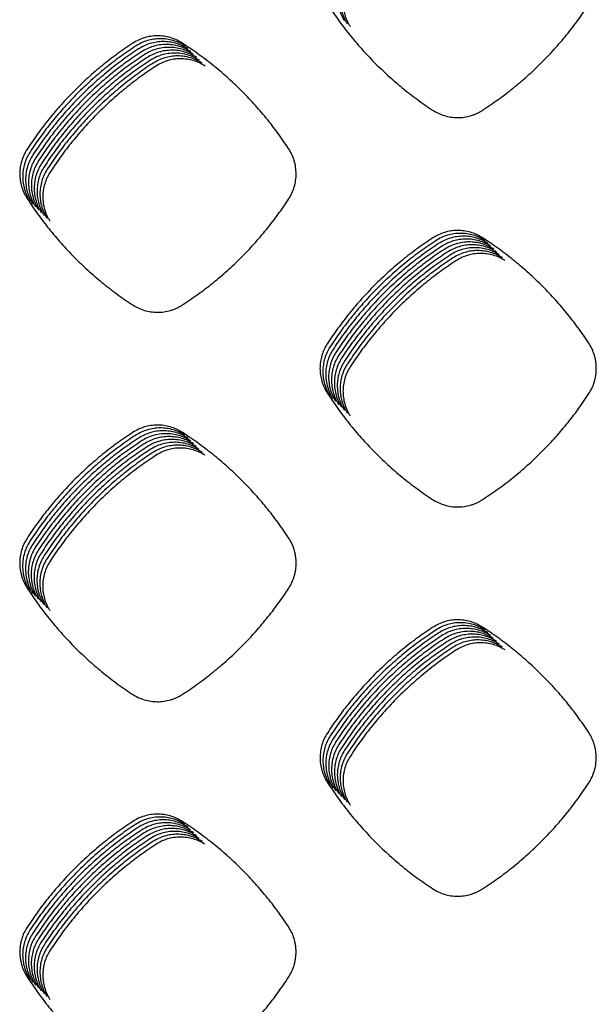
# Model space of a CAD drawing. Units: millimetres. Extents: x 14825 to 21551, y -16892 to -12508.
# Drawn here: x 15985 to 16022, y -15484 to -15420 of the extents above; entities that cross this region are included whole.
import ezdxf

# ---------------------------------------------------------------- set-up
doc = ezdxf.new("R2010")
doc.units = ezdxf.units.MM

msp = doc.modelspace()

# ---------------------------------------------------------------- linework, layer by layer
at = {"color": 6, "linetype": 'Continuous'}
for points in [[(16005.776, -15417.067), (16005.572, -15417.437), (16005.423, -15417.833), (16005.332, -15418.246), (16005.301, -15418.667), (16005.33, -15419.088), (16005.419, -15419.5), (16005.486, -15419.701), (16005.567, -15419.898), (16005.662, -15420.087), (16005.77, -15420.27)], [(16005.964, -15417.254), (16005.76, -15417.625), (16005.611, -15418.02), (16005.52, -15418.433), (16005.489, -15418.854), (16005.518, -15419.276), (16005.607, -15419.687), (16005.673, -15419.889), (16005.755, -15420.085), (16005.849, -15420.275), (16005.958, -15420.457)], [(16006.152, -15417.442), (16005.947, -15417.812), (16005.798, -15418.207), (16005.707, -15418.62), (16005.676, -15419.042), (16005.706, -15419.463), (16005.794, -15419.875), (16005.861, -15420.076), (16005.942, -15420.272), (16006.037, -15420.462), (16006.145, -15420.645)], [(16004.645, -15419.146), (16005.337, -15420.162), (16006.08, -15421.14), (16006.875, -15422.079), (16007.717, -15422.975), (16008.606, -15423.827), (16009.537, -15424.631), (16010.509, -15425.385), (16011.519, -15426.088)], [(16014.788, -15426.101), (16015.806, -15425.406), (16016.784, -15424.658), (16017.723, -15423.86), (16018.619, -15423.013), (16019.469, -15422.12), (16020.272, -15421.183), (16021.024, -15420.206), (16021.724, -15419.191)], [(15995.171, -15421.717), (15994.797, -15421.512), (15994.397, -15421.364), (15993.98, -15421.274), (15993.555, -15421.246), (15993.131, -15421.278), (15992.717, -15421.37), (15992.319, -15421.521), (15991.945, -15421.728)], [(15995.359, -15421.904), (15994.984, -15421.7), (15994.585, -15421.551), (15994.168, -15421.462), (15993.743, -15421.433), (15993.319, -15421.465), (15992.905, -15421.557), (15992.506, -15421.708), (15992.132, -15421.916)], [(15991.945, -15421.728), (15990.934, -15422.427), (15989.962, -15423.176), (15989.029, -15423.975), (15988.138, -15424.823), (15987.293, -15425.716), (15986.495, -15426.651), (15985.747, -15427.626), (15985.05, -15428.64)], [(15992.132, -15421.916), (15991.121, -15422.614), (15990.149, -15423.363), (15989.216, -15424.163), (15988.326, -15425.01), (15987.48, -15425.903), (15986.682, -15426.839), (15985.934, -15427.814), (15985.238, -15428.827)], [(15992.32, -15422.103), (15991.309, -15422.802), (15990.337, -15423.551), (15989.404, -15424.35), (15988.513, -15425.198), (15987.668, -15426.09), (15986.87, -15427.026), (15986.122, -15428.001), (15985.426, -15429.014)], [(15995.546, -15422.091), (15995.172, -15421.887), (15994.772, -15421.739), (15994.356, -15421.649), (15993.93, -15421.621), (15993.507, -15421.652), (15993.093, -15421.744), (15992.694, -15421.896), (15992.32, -15422.103)], [(15995.734, -15422.279), (15995.36, -15422.074), (15994.96, -15421.926), (15994.543, -15421.837), (15994.118, -15421.808), (15993.694, -15421.84), (15993.28, -15421.932), (15992.882, -15422.083), (15992.508, -15422.29)], [(15995.921, -15422.466), (15995.547, -15422.262), (15995.148, -15422.114), (15994.731, -15422.024), (15994.306, -15421.995), (15993.882, -15422.027), (15993.468, -15422.119), (15993.069, -15422.27), (15992.695, -15422.478)], [(15996.109, -15422.654), (15995.735, -15422.449), (15995.335, -15422.301), (15994.918, -15422.211), (15994.493, -15422.183), (15994.069, -15422.215), (15993.655, -15422.307), (15993.257, -15422.458), (15992.883, -15422.665)], [(16002.12, -15428.599), (16001.417, -15427.588), (16000.664, -15426.616), (15999.86, -15425.684), (15999.008, -15424.794), (15998.11, -15423.951), (15997.17, -15423.155), (15996.19, -15422.41), (15995.171, -15421.717)], [(15992.508, -15422.29), (15991.496, -15422.989), (15990.525, -15423.738), (15989.592, -15424.538), (15988.701, -15425.385), (15987.855, -15426.278), (15987.057, -15427.213), (15986.31, -15428.189), (15985.613, -15429.202)], [(15992.695, -15422.478), (15991.684, -15423.176), (15990.712, -15423.925), (15989.779, -15424.725), (15988.888, -15425.573), (15988.043, -15426.465), (15987.245, -15427.401), (15986.497, -15428.376), (15985.801, -15429.389)], [(15992.883, -15422.665), (15991.872, -15423.364), (15990.9, -15424.113), (15989.967, -15424.912), (15989.076, -15425.76), (15988.231, -15426.653), (15987.433, -15427.588), (15986.685, -15428.563), (15985.988, -15429.577)], [(15993.07, -15422.853), (15992.059, -15423.551), (15991.087, -15424.3), (15990.154, -15425.1), (15989.264, -15425.947), (15988.418, -15426.84), (15987.62, -15427.776), (15986.872, -15428.751), (15986.176, -15429.764)], [(15996.297, -15422.841), (15995.922, -15422.637), (15995.523, -15422.488), (15995.106, -15422.399), (15994.681, -15422.37), (15994.257, -15422.402), (15993.843, -15422.494), (15993.444, -15422.645), (15993.07, -15422.853)], [(15996.484, -15423.028), (15996.11, -15422.824), (15995.71, -15422.676), (15995.294, -15422.586), (15994.868, -15422.558), (15994.445, -15422.589), (15994.031, -15422.681), (15993.632, -15422.833), (15993.258, -15423.04)], [(15996.672, -15423.216), (15996.298, -15423.011), (15995.898, -15422.863), (15995.481, -15422.774), (15995.056, -15422.745), (15994.632, -15422.777), (15994.218, -15422.869), (15993.82, -15423.02), (15993.446, -15423.227)], [(15993.258, -15423.04), (15992.247, -15423.739), (15991.275, -15424.488), (15990.342, -15425.287), (15989.451, -15426.135), (15988.606, -15427.027), (15987.808, -15427.963), (15987.06, -15428.938), (15986.364, -15429.951)], [(15993.446, -15423.227), (15992.434, -15423.926), (15991.463, -15424.675), (15990.53, -15425.475), (15989.639, -15426.322), (15988.793, -15427.215), (15987.995, -15428.15), (15987.248, -15429.126), (15986.551, -15430.139)], [(16011.519, -15426.088), (16011.896, -15426.299), (16012.3, -15426.453), (16012.721, -15426.547), (16013.152, -15426.58), (16013.582, -15426.551), (16014.002, -15426.461), (16014.208, -15426.392), (16014.408, -15426.309), (16014.602, -15426.212), (16014.788, -15426.101)], [(15985.05, -15428.64), (15984.845, -15429.011), (15984.696, -15429.407), (15984.605, -15429.821), (15984.574, -15430.243), (15984.603, -15430.665), (15984.692, -15431.078), (15984.758, -15431.28), (15984.84, -15431.476), (15984.935, -15431.666), (15985.043, -15431.849)], [(16002.127, -15431.89), (16002.337, -15431.509), (16002.49, -15431.101), (16002.583, -15430.676), (16002.613, -15430.242), (16002.581, -15429.81), (16002.487, -15429.387), (16002.332, -15428.98), (16002.12, -15428.599)], [(15985.238, -15428.827), (15985.033, -15429.198), (15984.884, -15429.594), (15984.792, -15430.008), (15984.761, -15430.43), (15984.79, -15430.853), (15984.879, -15431.265), (15984.946, -15431.467), (15985.027, -15431.664), (15985.122, -15431.854), (15985.231, -15432.037)], [(15985.426, -15429.014), (15985.221, -15429.385), (15985.071, -15429.782), (15984.98, -15430.196), (15984.949, -15430.618), (15984.978, -15431.04), (15985.067, -15431.453), (15985.134, -15431.654), (15985.215, -15431.851), (15985.31, -15432.041), (15985.419, -15432.224)], [(15985.613, -15429.202), (15985.408, -15429.573), (15985.259, -15429.969), (15985.167, -15430.383), (15985.136, -15430.805), (15985.165, -15431.228), (15985.254, -15431.64), (15985.321, -15431.842), (15985.402, -15432.039), (15985.498, -15432.229), (15985.606, -15432.412)], [(15985.801, -15429.389), (15985.596, -15429.76), (15985.446, -15430.156), (15985.355, -15430.57), (15985.324, -15430.993), (15985.353, -15431.415), (15985.442, -15431.827), (15985.509, -15432.029), (15985.59, -15432.226), (15985.685, -15432.416), (15985.794, -15432.599)], [(15985.988, -15429.577), (15985.783, -15429.948), (15985.634, -15430.344), (15985.543, -15430.758), (15985.512, -15431.18), (15985.541, -15431.602), (15985.63, -15432.015), (15985.696, -15432.217), (15985.778, -15432.413), (15985.873, -15432.603), (15985.981, -15432.786)], [(15986.176, -15429.764), (15985.971, -15430.135), (15985.822, -15430.531), (15985.73, -15430.945), (15985.699, -15431.367), (15985.728, -15431.79), (15985.817, -15432.202), (15985.884, -15432.404), (15985.965, -15432.601), (15986.06, -15432.791), (15986.169, -15432.974)], [(15986.364, -15429.951), (15986.159, -15430.322), (15986.009, -15430.719), (15985.918, -15431.133), (15985.887, -15431.555), (15985.916, -15431.977), (15986.005, -15432.39), (15986.072, -15432.591), (15986.153, -15432.788), (15986.248, -15432.978), (15986.357, -15433.161)], [(15986.551, -15430.139), (15986.346, -15430.51), (15986.197, -15430.906), (15986.105, -15431.32), (15986.074, -15431.742), (15986.103, -15432.165), (15986.192, -15432.577), (15986.259, -15432.779), (15986.34, -15432.976), (15986.436, -15433.166), (15986.544, -15433.349)], [(15985.043, -15431.849), (15985.736, -15432.866), (15986.48, -15433.844), (15987.274, -15434.783), (15988.117, -15435.68), (15989.006, -15436.532), (15989.938, -15437.336), (15990.91, -15438.09), (15991.921, -15438.793)], [(15995.195, -15438.805), (15996.212, -15438.108), (15997.19, -15437.361), (15998.128, -15436.561), (15999.024, -15435.714), (15999.874, -15434.82), (16000.676, -15433.883), (16001.427, -15432.906), (16002.127, -15431.89)], [(16014.767, -15434.415), (16014.392, -15434.211), (16013.993, -15434.063), (16013.576, -15433.974), (16013.151, -15433.946), (16012.727, -15433.978), (16012.314, -15434.07), (16011.915, -15434.221), (16011.541, -15434.429)], [(16014.954, -15434.603), (16014.58, -15434.399), (16014.18, -15434.251), (16013.764, -15434.162), (16013.339, -15434.133), (16012.915, -15434.165), (16012.501, -15434.257), (16012.103, -15434.409), (16011.729, -15434.616)], [(16015.142, -15434.79), (16014.768, -15434.586), (16014.368, -15434.438), (16013.951, -15434.349), (16013.526, -15434.321), (16013.103, -15434.352), (16012.689, -15434.445), (16012.29, -15434.596), (16011.917, -15434.803)], [(16021.72, -15441.295), (16021.017, -15440.284), (16020.264, -15439.312), (16019.459, -15438.38), (16018.606, -15437.491), (16017.708, -15436.648), (16016.767, -15435.853), (16015.786, -15435.108), (16014.767, -15434.415)], [(16011.541, -15434.429), (16010.531, -15435.127), (16009.559, -15435.876), (16008.626, -15436.676), (16007.736, -15437.524), (16006.891, -15438.416), (16006.093, -15439.352), (16005.345, -15440.327), (16004.649, -15441.34)], [(16011.729, -15434.616), (16010.718, -15435.315), (16009.747, -15436.064), (16008.814, -15436.864), (16007.923, -15437.711), (16007.078, -15438.604), (16006.28, -15439.539), (16005.533, -15440.514), (16004.836, -15441.528)], [(16011.917, -15434.803), (16010.906, -15435.502), (16009.934, -15436.251), (16009.001, -15437.051), (16008.111, -15437.899), (16007.266, -15438.791), (16006.468, -15439.727), (16005.72, -15440.702), (16005.024, -15441.715)], [(16012.104, -15434.991), (16011.093, -15435.69), (16010.122, -15436.439), (16009.189, -15437.238), (16008.298, -15438.086), (16007.453, -15438.979), (16006.655, -15439.914), (16005.908, -15440.889), (16005.211, -15441.903)], [(16015.329, -15434.978), (16014.955, -15434.774), (16014.556, -15434.626), (16014.139, -15434.536), (16013.714, -15434.508), (16013.29, -15434.54), (16012.876, -15434.632), (16012.478, -15434.783), (16012.104, -15434.991)], [(16015.517, -15435.165), (16015.143, -15434.961), (16014.743, -15434.813), (16014.326, -15434.724), (16013.901, -15434.695), (16013.478, -15434.727), (16013.064, -15434.819), (16012.666, -15434.971), (16012.292, -15435.178)], [(16015.705, -15435.352), (16015.33, -15435.148), (16014.931, -15435), (16014.514, -15434.911), (16014.089, -15434.883), (16013.665, -15434.915), (16013.252, -15435.007), (16012.853, -15435.158), (16012.479, -15435.366)], [(16012.292, -15435.178), (16011.281, -15435.877), (16010.309, -15436.626), (16009.377, -15437.426), (16008.486, -15438.273), (16007.641, -15439.166), (16006.843, -15440.102), (16006.095, -15441.077), (16005.399, -15442.09)], [(16012.479, -15435.366), (16011.469, -15436.064), (16010.497, -15436.813), (16009.564, -15437.613), (16008.674, -15438.461), (16007.828, -15439.353), (16007.031, -15440.289), (16006.283, -15441.264), (16005.587, -15442.277)], [(16012.667, -15435.553), (16011.656, -15436.252), (16010.685, -15437.001), (16009.752, -15437.801), (16008.861, -15438.648), (16008.016, -15439.541), (16007.218, -15440.476), (16006.471, -15441.451), (16005.774, -15442.465)], [(16015.892, -15435.54), (16015.518, -15435.336), (16015.118, -15435.188), (16014.702, -15435.099), (16014.277, -15435.07), (16013.853, -15435.102), (16013.439, -15435.194), (16013.041, -15435.346), (16012.667, -15435.553)], [(16016.08, -15435.727), (16015.706, -15435.523), (16015.306, -15435.375), (16014.889, -15435.286), (16014.464, -15435.258), (16014.041, -15435.289), (16013.627, -15435.382), (16013.228, -15435.533), (16012.855, -15435.74)], [(16016.267, -15435.915), (16015.893, -15435.711), (16015.494, -15435.563), (16015.077, -15435.473), (16014.652, -15435.445), (16014.228, -15435.477), (16013.814, -15435.569), (16013.416, -15435.72), (16013.042, -15435.928)], [(16012.855, -15435.74), (16011.844, -15436.439), (16010.872, -15437.188), (16009.939, -15437.988), (16009.049, -15438.836), (16008.204, -15439.728), (16007.406, -15440.664), (16006.658, -15441.639), (16005.962, -15442.652)], [(16013.042, -15435.928), (16012.031, -15436.627), (16011.06, -15437.376), (16010.127, -15438.175), (16009.236, -15439.023), (16008.391, -15439.916), (16007.593, -15440.851), (16006.846, -15441.826), (16006.149, -15442.84)], [(15991.921, -15438.793), (15992.299, -15439.004), (15992.703, -15439.158), (15993.125, -15439.252), (15993.556, -15439.285), (15993.987, -15439.255), (15994.408, -15439.165), (15994.614, -15439.096), (15994.814, -15439.013), (15995.008, -15438.916), (15995.195, -15438.805)], [(16004.649, -15441.34), (16004.444, -15441.711), (16004.294, -15442.107), (16004.203, -15442.52), (16004.172, -15442.942), (16004.201, -15443.364), (16004.29, -15443.776), (16004.356, -15443.978), (16004.437, -15444.174), (16004.532, -15444.364), (16004.641, -15444.547)], [(16021.728, -15444.593), (16021.939, -15444.211), (16022.092, -15443.805), (16022.146, -15443.593), (16022.185, -15443.378), (16022.208, -15443.162), (16022.215, -15442.945), (16022.207, -15442.727), (16022.183, -15442.509), (16022.144, -15442.295), (16022.089, -15442.085), (16021.934, -15441.678), (16021.72, -15441.295)], [(16004.836, -15441.528), (16004.631, -15441.898), (16004.482, -15442.294), (16004.391, -15442.708), (16004.36, -15443.13), (16004.389, -15443.552), (16004.477, -15443.964), (16004.544, -15444.165), (16004.625, -15444.362), (16004.72, -15444.552), (16004.828, -15444.735)], [(16005.024, -15441.715), (16004.819, -15442.086), (16004.67, -15442.482), (16004.578, -15442.895), (16004.547, -15443.317), (16004.576, -15443.739), (16004.665, -15444.151), (16004.731, -15444.353), (16004.813, -15444.549), (16004.907, -15444.739), (16005.016, -15444.922)], [(16005.211, -15441.903), (16005.007, -15442.273), (16004.857, -15442.669), (16004.766, -15443.082), (16004.735, -15443.504), (16004.764, -15443.926), (16004.852, -15444.338), (16004.919, -15444.54), (16005, -15444.737), (16005.095, -15444.926), (16005.204, -15445.109)], [(16005.399, -15442.09), (16005.194, -15442.461), (16005.045, -15442.856), (16004.953, -15443.27), (16004.922, -15443.692), (16004.951, -15444.114), (16005.04, -15444.526), (16005.107, -15444.727), (16005.188, -15444.924), (16005.283, -15445.114), (16005.391, -15445.297)], [(16005.587, -15442.277), (16005.382, -15442.648), (16005.232, -15443.044), (16005.141, -15443.457), (16005.11, -15443.879), (16005.139, -15444.301), (16005.228, -15444.713), (16005.294, -15444.915), (16005.375, -15445.111), (16005.47, -15445.301), (16005.579, -15445.484)], [(16005.774, -15442.465), (16005.569, -15442.835), (16005.42, -15443.231), (16005.329, -15443.645), (16005.298, -15444.067), (16005.327, -15444.489), (16005.415, -15444.901), (16005.482, -15445.102), (16005.563, -15445.299), (16005.658, -15445.489), (16005.766, -15445.672)], [(16005.962, -15442.652), (16005.757, -15443.023), (16005.608, -15443.419), (16005.516, -15443.832), (16005.485, -15444.254), (16005.514, -15444.676), (16005.603, -15445.088), (16005.669, -15445.29), (16005.751, -15445.486), (16005.845, -15445.676), (16005.954, -15445.859)], [(16006.149, -15442.84), (16005.945, -15443.21), (16005.795, -15443.606), (16005.704, -15444.019), (16005.673, -15444.441), (16005.702, -15444.863), (16005.79, -15445.275), (16005.857, -15445.477), (16005.938, -15445.674), (16006.033, -15445.863), (16006.142, -15446.046)], [(16004.641, -15444.547), (16005.333, -15445.565), (16006.076, -15446.543), (16006.87, -15447.482), (16007.713, -15448.38), (16008.601, -15449.232), (16009.532, -15450.037), (16010.504, -15450.792), (16011.514, -15451.495)], [(16014.793, -15451.509), (16015.811, -15450.812), (16016.789, -15450.064), (16017.728, -15449.265), (16018.624, -15448.418), (16019.475, -15447.524), (16020.277, -15446.587), (16021.029, -15445.609), (16021.728, -15444.593)], [(15991.94, -15447.128), (15990.928, -15447.827), (15989.956, -15448.575), (15989.023, -15449.375), (15988.131, -15450.222), (15987.286, -15451.115), (15986.487, -15452.05), (15985.739, -15453.025), (15985.042, -15454.038)], [(15995.167, -15447.117), (15994.792, -15446.912), (15994.392, -15446.764), (15993.976, -15446.675), (15993.55, -15446.646), (15993.126, -15446.678), (15992.712, -15446.77), (15992.314, -15446.921), (15991.94, -15447.128)], [(15995.354, -15447.304), (15994.98, -15447.1), (15994.58, -15446.952), (15994.163, -15446.862), (15993.738, -15446.833), (15993.314, -15446.865), (15992.9, -15446.957), (15992.501, -15447.108), (15992.127, -15447.316)], [(15995.542, -15447.491), (15995.167, -15447.287), (15994.768, -15447.139), (15994.351, -15447.049), (15993.925, -15447.021), (15993.502, -15447.053), (15993.088, -15447.145), (15992.689, -15447.296), (15992.315, -15447.503)], [(15995.729, -15447.679), (15995.355, -15447.475), (15994.955, -15447.326), (15994.538, -15447.237), (15994.113, -15447.208), (15993.689, -15447.24), (15993.275, -15447.332), (15992.876, -15447.483), (15992.502, -15447.691)], [(16002.119, -15453.997), (16001.416, -15452.986), (16000.663, -15452.014), (15999.858, -15451.082), (15999.005, -15450.193), (15998.107, -15449.35), (15997.166, -15448.554), (15996.185, -15447.809), (15995.167, -15447.117)], [(15992.127, -15447.316), (15991.116, -15448.014), (15990.144, -15448.763), (15989.21, -15449.562), (15988.319, -15450.41), (15987.473, -15451.302), (15986.675, -15452.237), (15985.926, -15453.212), (15985.229, -15454.225)], [(15992.315, -15447.503), (15991.303, -15448.202), (15990.331, -15448.95), (15989.398, -15449.75), (15988.507, -15450.597), (15987.661, -15451.489), (15986.862, -15452.425), (15986.114, -15453.4), (15985.417, -15454.413)], [(15992.502, -15447.691), (15991.491, -15448.389), (15990.519, -15449.138), (15989.585, -15449.937), (15988.694, -15450.784), (15987.848, -15451.677), (15987.05, -15452.612), (15986.302, -15453.587), (15985.605, -15454.6)], [(15992.69, -15447.878), (15991.679, -15448.576), (15990.706, -15449.325), (15989.773, -15450.124), (15988.882, -15450.972), (15988.036, -15451.864), (15987.238, -15452.799), (15986.489, -15453.774), (15985.792, -15454.788)], [(15995.917, -15447.866), (15995.543, -15447.662), (15995.143, -15447.514), (15994.726, -15447.424), (15994.301, -15447.396), (15993.877, -15447.427), (15993.463, -15447.519), (15993.064, -15447.671), (15992.69, -15447.878)], [(15996.105, -15448.054), (15995.73, -15447.849), (15995.33, -15447.701), (15994.914, -15447.612), (15994.488, -15447.583), (15994.064, -15447.615), (15993.65, -15447.707), (15993.252, -15447.858), (15992.878, -15448.065)], [(15996.292, -15448.241), (15995.918, -15448.037), (15995.518, -15447.889), (15995.101, -15447.799), (15994.676, -15447.77), (15994.252, -15447.802), (15993.838, -15447.894), (15993.439, -15448.045), (15993.065, -15448.253)], [(15992.878, -15448.065), (15991.866, -15448.764), (15990.894, -15449.512), (15989.961, -15450.312), (15989.069, -15451.159), (15988.224, -15452.052), (15987.425, -15452.987), (15986.677, -15453.962), (15985.98, -15454.975)], [(15993.065, -15448.253), (15992.054, -15448.951), (15991.082, -15449.7), (15990.148, -15450.499), (15989.257, -15451.347), (15988.411, -15452.239), (15987.613, -15453.174), (15986.864, -15454.149), (15986.167, -15455.162)], [(15993.253, -15448.44), (15992.241, -15449.139), (15991.269, -15449.887), (15990.336, -15450.687), (15989.445, -15451.534), (15988.599, -15452.426), (15987.8, -15453.362), (15987.052, -15454.337), (15986.355, -15455.35)], [(15996.48, -15448.428), (15996.105, -15448.224), (15995.706, -15448.076), (15995.289, -15447.986), (15994.863, -15447.958), (15994.44, -15447.99), (15994.026, -15448.082), (15993.627, -15448.233), (15993.253, -15448.44)], [(15996.667, -15448.616), (15996.293, -15448.412), (15995.893, -15448.263), (15995.476, -15448.174), (15995.051, -15448.145), (15994.627, -15448.177), (15994.213, -15448.269), (15993.814, -15448.42), (15993.44, -15448.628)], [(15993.44, -15448.628), (15992.429, -15449.326), (15991.457, -15450.075), (15990.523, -15450.874), (15989.632, -15451.721), (15988.786, -15452.614), (15987.988, -15453.549), (15987.24, -15454.524), (15986.543, -15455.537)], [(16011.514, -15451.495), (16011.892, -15451.707), (16012.297, -15451.861), (16012.72, -15451.956), (16013.152, -15451.989), (16013.583, -15451.96), (16014.005, -15451.869), (16014.211, -15451.801), (16014.412, -15451.717), (16014.606, -15451.62), (16014.793, -15451.509)], [(15985.042, -15454.038), (15984.836, -15454.41), (15984.686, -15454.806), (15984.595, -15455.221), (15984.563, -15455.644), (15984.592, -15456.067), (15984.681, -15456.48), (15984.748, -15456.682), (15984.829, -15456.88), (15984.924, -15457.07), (15985.033, -15457.253)], [(15985.229, -15454.225), (15985.024, -15454.597), (15984.874, -15454.994), (15984.782, -15455.408), (15984.751, -15455.831), (15984.78, -15456.254), (15984.869, -15456.668), (15984.936, -15456.87), (15985.017, -15457.067), (15985.112, -15457.257), (15985.221, -15457.441)], [(16002.128, -15457.294), (16002.339, -15456.913), (16002.491, -15456.506), (16002.545, -15456.294), (16002.584, -15456.079), (16002.607, -15455.864), (16002.614, -15455.647), (16002.606, -15455.429), (16002.582, -15455.211), (16002.542, -15454.997), (16002.488, -15454.787), (16002.333, -15454.38), (16002.119, -15453.997)], [(15985.417, -15454.413), (15985.211, -15454.784), (15985.062, -15455.181), (15984.97, -15455.596), (15984.939, -15456.019), (15984.968, -15456.442), (15985.056, -15456.855), (15985.123, -15457.057), (15985.205, -15457.254), (15985.3, -15457.445), (15985.409, -15457.628)], [(15985.605, -15454.6), (15985.399, -15454.972), (15985.249, -15455.369), (15985.157, -15455.783), (15985.126, -15456.206), (15985.155, -15456.629), (15985.244, -15457.043), (15985.311, -15457.245), (15985.392, -15457.442), (15985.487, -15457.632), (15985.596, -15457.816)], [(15985.792, -15454.788), (15985.587, -15455.159), (15985.437, -15455.556), (15985.345, -15455.971), (15985.314, -15456.394), (15985.343, -15456.817), (15985.432, -15457.23), (15985.498, -15457.432), (15985.58, -15457.629), (15985.675, -15457.82), (15985.784, -15458.003)], [(15985.98, -15454.975), (15985.774, -15455.347), (15985.624, -15455.743), (15985.533, -15456.158), (15985.501, -15456.581), (15985.53, -15457.004), (15985.619, -15457.417), (15985.686, -15457.619), (15985.767, -15457.817), (15985.862, -15458.007), (15985.971, -15458.19)], [(15986.167, -15455.162), (15985.962, -15455.534), (15985.812, -15455.931), (15985.72, -15456.345), (15985.689, -15456.768), (15985.718, -15457.191), (15985.807, -15457.605), (15985.874, -15457.807), (15985.955, -15458.004), (15986.05, -15458.194), (15986.159, -15458.378)], [(15986.355, -15455.35), (15986.149, -15455.721), (15986, -15456.118), (15985.908, -15456.533), (15985.877, -15456.956), (15985.906, -15457.379), (15985.994, -15457.792), (15986.061, -15457.994), (15986.143, -15458.191), (15986.238, -15458.382), (15986.347, -15458.565)], [(15986.543, -15455.537), (15986.337, -15455.909), (15986.187, -15456.306), (15986.095, -15456.72), (15986.064, -15457.143), (15986.093, -15457.566), (15986.182, -15457.98), (15986.249, -15458.182), (15986.33, -15458.379), (15986.425, -15458.569), (15986.534, -15458.753)], [(15985.033, -15457.253), (15985.726, -15458.271), (15986.469, -15459.25), (15987.263, -15460.189), (15988.106, -15461.087), (15988.995, -15461.939), (15989.927, -15462.744), (15990.899, -15463.499), (15991.91, -15464.202)], [(15995.196, -15464.215), (15996.213, -15463.518), (15997.191, -15462.769), (15998.13, -15461.97), (15999.026, -15461.121), (15999.876, -15460.227), (16000.678, -15459.289), (16001.429, -15458.311), (16002.128, -15457.294)], [(16014.761, -15459.823), (16014.388, -15459.62), (16013.99, -15459.472), (16013.575, -15459.384), (16013.151, -15459.355), (16012.729, -15459.387), (16012.317, -15459.479), (16011.92, -15459.63), (16011.547, -15459.836)], [(16011.547, -15459.836), (16010.536, -15460.534), (16009.565, -15461.283), (16008.632, -15462.082), (16007.742, -15462.929), (16006.896, -15463.821), (16006.098, -15464.756), (16005.351, -15465.73), (16004.654, -15466.743)], [(16011.735, -15460.024), (16010.724, -15460.722), (16009.752, -15461.47), (16008.82, -15462.269), (16007.929, -15463.116), (16007.084, -15464.008), (16006.286, -15464.943), (16005.538, -15465.918), (16004.841, -15466.93)], [(16014.949, -15460.01), (16014.576, -15459.807), (16014.178, -15459.66), (16013.762, -15459.571), (16013.339, -15459.543), (16012.917, -15459.574), (16012.504, -15459.666), (16012.107, -15459.817), (16011.735, -15460.024)], [(16015.137, -15460.198), (16014.764, -15459.995), (16014.365, -15459.847), (16013.95, -15459.758), (16013.526, -15459.73), (16013.104, -15459.762), (16012.692, -15459.854), (16012.295, -15460.004), (16011.922, -15460.211)], [(16015.324, -15460.385), (16014.951, -15460.182), (16014.553, -15460.035), (16014.138, -15459.946), (16013.714, -15459.917), (16013.292, -15459.949), (16012.879, -15460.041), (16012.482, -15460.192), (16012.11, -15460.398)], [(16015.512, -15460.573), (16015.139, -15460.369), (16014.741, -15460.222), (16014.325, -15460.133), (16013.902, -15460.105), (16013.479, -15460.137), (16013.067, -15460.229), (16012.67, -15460.379), (16012.297, -15460.586)], [(16021.716, -15466.697), (16021.013, -15465.687), (16020.259, -15464.716), (16019.454, -15463.785), (16018.601, -15462.896), (16017.703, -15462.054), (16016.761, -15461.259), (16015.78, -15460.515), (16014.761, -15459.823)], [(16011.922, -15460.211), (16010.911, -15460.909), (16009.94, -15461.658), (16009.007, -15462.457), (16008.117, -15463.304), (16007.272, -15464.196), (16006.474, -15465.131), (16005.726, -15466.105), (16005.029, -15467.118)], [(16012.11, -15460.398), (16011.099, -15461.097), (16010.128, -15461.845), (16009.195, -15462.644), (16008.304, -15463.491), (16007.459, -15464.383), (16006.661, -15465.318), (16005.913, -15466.293), (16005.217, -15467.305)], [(16012.297, -15460.586), (16011.287, -15461.284), (16010.315, -15462.033), (16009.383, -15462.832), (16008.492, -15463.679), (16007.647, -15464.571), (16006.849, -15465.506), (16006.101, -15466.48), (16005.404, -15467.493)], [(16015.699, -15460.76), (16015.326, -15460.557), (16014.928, -15460.409), (16014.513, -15460.321), (16014.089, -15460.292), (16013.667, -15460.324), (16013.255, -15460.416), (16012.858, -15460.567), (16012.485, -15460.773)], [(16015.887, -15460.947), (16015.514, -15460.744), (16015.116, -15460.597), (16014.7, -15460.508), (16014.277, -15460.48), (16013.855, -15460.511), (16013.442, -15460.603), (16013.045, -15460.754), (16012.673, -15460.961)], [(16016.075, -15461.135), (16015.702, -15460.932), (16015.303, -15460.784), (16014.888, -15460.695), (16014.464, -15460.667), (16014.042, -15460.699), (16013.63, -15460.791), (16013.233, -15460.941), (16012.86, -15461.148)], [(16012.485, -15460.773), (16011.474, -15461.471), (16010.503, -15462.22), (16009.57, -15463.019), (16008.68, -15463.866), (16007.834, -15464.758), (16007.036, -15465.693), (16006.289, -15466.667), (16005.592, -15467.68)], [(16012.673, -15460.961), (16011.662, -15461.659), (16010.69, -15462.407), (16009.758, -15463.206), (16008.867, -15464.053), (16008.022, -15464.945), (16007.224, -15465.88), (16006.476, -15466.855), (16005.779, -15467.867)], [(16012.86, -15461.148), (16011.849, -15461.846), (16010.878, -15462.595), (16009.945, -15463.394), (16009.055, -15464.241), (16008.21, -15465.133), (16007.412, -15466.068), (16006.664, -15467.042), (16005.967, -15468.055)], [(16013.048, -15461.335), (16012.037, -15462.034), (16011.066, -15462.782), (16010.133, -15463.581), (16009.242, -15464.428), (16008.397, -15465.32), (16007.599, -15466.255), (16006.851, -15467.23), (16006.155, -15468.242)], [(16016.262, -15461.322), (16015.889, -15461.119), (16015.491, -15460.972), (16015.076, -15460.883), (16014.652, -15460.854), (16014.23, -15460.886), (16013.817, -15460.978), (16013.42, -15461.129), (16013.048, -15461.335)], [(15991.91, -15464.202), (15992.289, -15464.414), (15992.695, -15464.569), (15993.118, -15464.664), (15993.551, -15464.697), (15993.984, -15464.667), (15994.406, -15464.576), (15994.613, -15464.508), (15994.814, -15464.424), (15995.008, -15464.326), (15995.196, -15464.215)], [(16004.654, -15466.743), (16004.449, -15467.113), (16004.3, -15467.508), (16004.209, -15467.92), (16004.177, -15468.342), (16004.206, -15468.763), (16004.294, -15469.174), (16004.361, -15469.375), (16004.442, -15469.572), (16004.536, -15469.761), (16004.644, -15469.944)], [(16004.841, -15466.93), (16004.637, -15467.3), (16004.488, -15467.695), (16004.396, -15468.108), (16004.365, -15468.529), (16004.394, -15468.95), (16004.482, -15469.362), (16004.548, -15469.563), (16004.629, -15469.759), (16004.724, -15469.949), (16004.832, -15470.132)], [(16005.029, -15467.118), (16004.824, -15467.488), (16004.675, -15467.883), (16004.584, -15468.295), (16004.553, -15468.716), (16004.581, -15469.138), (16004.67, -15469.549), (16004.736, -15469.75), (16004.817, -15469.947), (16004.911, -15470.136), (16005.02, -15470.319)], [(16021.726, -15469.99), (16021.936, -15469.609), (16022.088, -15469.203), (16022.143, -15468.991), (16022.181, -15468.777), (16022.204, -15468.561), (16022.211, -15468.344), (16022.203, -15468.126), (16022.179, -15467.909), (16022.139, -15467.696), (16022.085, -15467.486), (16021.93, -15467.079), (16021.716, -15466.697)], [(16005.217, -15467.305), (16005.012, -15467.675), (16004.863, -15468.07), (16004.771, -15468.483), (16004.74, -15468.904), (16004.769, -15469.325), (16004.857, -15469.737), (16004.924, -15469.938), (16005.004, -15470.134), (16005.099, -15470.324), (16005.207, -15470.506)], [(16005.404, -15467.493), (16005.2, -15467.862), (16005.05, -15468.257), (16004.959, -15468.67), (16004.928, -15469.091), (16004.956, -15469.512), (16005.045, -15469.924), (16005.111, -15470.125), (16005.192, -15470.321), (16005.287, -15470.511), (16005.395, -15470.694)], [(16005.592, -15467.68), (16005.387, -15468.05), (16005.238, -15468.445), (16005.147, -15468.857), (16005.115, -15469.279), (16005.144, -15469.7), (16005.232, -15470.111), (16005.299, -15470.312), (16005.38, -15470.509), (16005.474, -15470.698), (16005.582, -15470.881)], [(16005.779, -15467.867), (16005.575, -15468.237), (16005.426, -15468.632), (16005.334, -15469.045), (16005.303, -15469.466), (16005.332, -15469.887), (16005.42, -15470.299), (16005.486, -15470.5), (16005.567, -15470.696), (16005.662, -15470.886), (16005.77, -15471.069)], [(16005.967, -15468.055), (16005.762, -15468.425), (16005.613, -15468.82), (16005.522, -15469.232), (16005.491, -15469.653), (16005.519, -15470.075), (16005.608, -15470.486), (16005.674, -15470.687), (16005.755, -15470.884), (16005.849, -15471.073), (16005.958, -15471.256)], [(16006.155, -15468.242), (16005.95, -15468.612), (16005.801, -15469.007), (16005.709, -15469.42), (16005.678, -15469.841), (16005.707, -15470.262), (16005.795, -15470.674), (16005.862, -15470.875), (16005.942, -15471.071), (16006.037, -15471.261), (16006.145, -15471.443)], [(16004.644, -15469.944), (16005.336, -15470.962), (16006.078, -15471.94), (16006.872, -15472.88), (16007.714, -15473.778), (16008.602, -15474.63), (16009.533, -15475.436), (16010.504, -15476.191), (16011.514, -15476.895)], [(16014.794, -15476.908), (16015.811, -15476.212), (16016.789, -15475.464), (16017.728, -15474.664), (16018.624, -15473.816), (16019.474, -15472.922), (16020.276, -15471.984), (16021.027, -15471.007), (16021.726, -15469.99)], [(15995.161, -15472.503), (15994.788, -15472.3), (15994.39, -15472.152), (15993.974, -15472.063), (15993.55, -15472.035), (15993.128, -15472.066), (15992.716, -15472.158), (15992.318, -15472.308), (15991.946, -15472.515)], [(15995.348, -15472.69), (15994.975, -15472.487), (15994.577, -15472.34), (15994.162, -15472.25), (15993.738, -15472.222), (15993.316, -15472.254), (15992.903, -15472.345), (15992.506, -15472.496), (15992.133, -15472.702)], [(15991.946, -15472.515), (15990.934, -15473.213), (15989.962, -15473.961), (15989.029, -15474.76), (15988.138, -15475.606), (15987.292, -15476.498), (15986.494, -15477.433), (15985.745, -15478.407), (15985.048, -15479.419)], [(15992.133, -15472.702), (15991.122, -15473.4), (15990.15, -15474.148), (15989.217, -15474.947), (15988.326, -15475.794), (15987.48, -15476.685), (15986.681, -15477.62), (15985.933, -15478.594), (15985.235, -15479.607)], [(15992.321, -15472.89), (15991.31, -15473.588), (15990.338, -15474.336), (15989.404, -15475.134), (15988.513, -15475.981), (15987.667, -15476.873), (15986.869, -15477.807), (15986.12, -15478.782), (15985.423, -15479.794)], [(15995.536, -15472.878), (15995.163, -15472.675), (15994.765, -15472.527), (15994.349, -15472.438), (15993.926, -15472.409), (15993.503, -15472.441), (15993.091, -15472.533), (15992.694, -15472.683), (15992.321, -15472.89)], [(15995.724, -15473.065), (15995.351, -15472.862), (15994.952, -15472.714), (15994.537, -15472.625), (15994.113, -15472.597), (15993.691, -15472.629), (15993.279, -15472.72), (15992.881, -15472.871), (15992.508, -15473.077)], [(15995.911, -15473.253), (15995.538, -15473.049), (15995.14, -15472.902), (15994.725, -15472.813), (15994.301, -15472.784), (15993.879, -15472.816), (15993.466, -15472.908), (15993.069, -15473.058), (15992.696, -15473.265)], [(15996.099, -15473.44), (15995.726, -15473.237), (15995.328, -15473.089), (15994.912, -15473), (15994.488, -15472.972), (15994.066, -15473.003), (15993.654, -15473.095), (15993.256, -15473.245), (15992.884, -15473.452)], [(16002.114, -15479.378), (16001.411, -15478.367), (16000.657, -15477.397), (15999.852, -15476.465), (15998.999, -15475.577), (15998.101, -15474.734), (15997.16, -15473.939), (15996.18, -15473.195), (15995.161, -15472.503)], [(15992.508, -15473.077), (15991.497, -15473.775), (15990.525, -15474.523), (15989.592, -15475.322), (15988.701, -15476.169), (15987.855, -15477.06), (15987.056, -15477.995), (15986.308, -15478.969), (15985.611, -15479.982)], [(15992.696, -15473.265), (15991.685, -15473.962), (15990.713, -15474.711), (15989.78, -15475.509), (15988.888, -15476.356), (15988.043, -15477.248), (15987.244, -15478.182), (15986.496, -15479.157), (15985.798, -15480.169)], [(15992.884, -15473.452), (15991.872, -15474.15), (15990.9, -15474.898), (15989.967, -15475.697), (15989.076, -15476.543), (15988.23, -15477.435), (15987.432, -15478.37), (15986.683, -15479.344), (15985.986, -15480.356)], [(15996.286, -15473.627), (15995.913, -15473.424), (15995.515, -15473.277), (15995.1, -15473.187), (15994.676, -15473.159), (15994.254, -15473.191), (15993.841, -15473.282), (15993.444, -15473.433), (15993.071, -15473.639)], [(15996.474, -15473.815), (15996.101, -15473.612), (15995.703, -15473.464), (15995.287, -15473.375), (15994.864, -15473.346), (15994.441, -15473.378), (15994.029, -15473.47), (15993.632, -15473.62), (15993.259, -15473.827)], [(15996.662, -15474.002), (15996.289, -15473.799), (15995.89, -15473.651), (15995.475, -15473.562), (15995.051, -15473.534), (15994.629, -15473.566), (15994.217, -15473.657), (15993.819, -15473.808), (15993.446, -15474.014)], [(15993.071, -15473.639), (15992.06, -15474.337), (15991.088, -15475.085), (15990.155, -15475.884), (15989.264, -15476.731), (15988.418, -15477.622), (15987.619, -15478.557), (15986.871, -15479.531), (15986.173, -15480.544)], [(15993.259, -15473.827), (15992.248, -15474.525), (15991.276, -15475.273), (15990.342, -15476.071), (15989.451, -15476.918), (15988.605, -15477.81), (15987.807, -15478.744), (15987.058, -15479.719), (15986.361, -15480.731)], [(15993.446, -15474.014), (15992.435, -15474.712), (15991.463, -15475.46), (15990.53, -15476.259), (15989.639, -15477.106), (15988.793, -15477.997), (15987.994, -15478.932), (15987.246, -15479.906), (15986.549, -15480.919)], [(16011.514, -15476.895), (16011.892, -15477.106), (16012.297, -15477.261), (16012.72, -15477.356), (16013.152, -15477.389), (16013.584, -15477.36), (16014.005, -15477.269), (16014.212, -15477.2), (16014.413, -15477.117), (16014.607, -15477.02), (16014.794, -15476.908)], [(16002.125, -15482.67), (16002.335, -15482.289), (16002.487, -15481.883), (16002.541, -15481.671), (16002.579, -15481.456), (16002.602, -15481.241), (16002.609, -15481.025), (16002.601, -15480.807), (16002.577, -15480.589), (16002.537, -15480.376), (16002.483, -15480.166), (16002.328, -15479.76), (16002.114, -15479.378)], [(15985.048, -15479.419), (15984.843, -15479.79), (15984.693, -15480.186), (15984.601, -15480.6), (15984.57, -15481.022), (15984.598, -15481.444), (15984.687, -15481.856), (15984.753, -15482.058), (15984.834, -15482.255), (15984.929, -15482.445), (15985.038, -15482.628)], [(15985.235, -15479.607), (15985.03, -15479.977), (15984.88, -15480.373), (15984.789, -15480.787), (15984.757, -15481.209), (15984.786, -15481.631), (15984.874, -15482.044), (15984.941, -15482.245), (15985.022, -15482.442), (15985.117, -15482.632), (15985.225, -15482.816)], [(15985.423, -15479.794), (15985.218, -15480.165), (15985.068, -15480.561), (15984.976, -15480.974), (15984.945, -15481.397), (15984.974, -15481.819), (15985.062, -15482.231), (15985.129, -15482.433), (15985.21, -15482.63), (15985.304, -15482.82), (15985.413, -15483.003)], [(15985.611, -15479.982), (15985.405, -15480.352), (15985.256, -15480.748), (15985.164, -15481.162), (15985.132, -15481.584), (15985.161, -15482.006), (15985.25, -15482.419), (15985.316, -15482.62), (15985.397, -15482.817), (15985.492, -15483.007), (15985.601, -15483.19)], [(15985.798, -15480.169), (15985.593, -15480.54), (15985.443, -15480.936), (15985.352, -15481.349), (15985.32, -15481.771), (15985.349, -15482.194), (15985.437, -15482.606), (15985.504, -15482.808), (15985.585, -15483.005), (15985.68, -15483.195), (15985.788, -15483.378)], [(15985.986, -15480.356), (15985.781, -15480.727), (15985.631, -15481.123), (15985.539, -15481.537), (15985.508, -15481.959), (15985.536, -15482.381), (15985.625, -15482.793), (15985.691, -15482.995), (15985.772, -15483.192), (15985.867, -15483.382), (15985.976, -15483.565)], [(15986.173, -15480.544), (15985.968, -15480.914), (15985.818, -15481.31), (15985.727, -15481.724), (15985.695, -15482.146), (15985.724, -15482.568), (15985.812, -15482.981), (15985.879, -15483.182), (15985.96, -15483.379), (15986.055, -15483.569), (15986.163, -15483.753)], [(15986.361, -15480.731), (15986.156, -15481.102), (15986.006, -15481.498), (15985.914, -15481.911), (15985.883, -15482.334), (15985.912, -15482.756), (15986, -15483.168), (15986.067, -15483.37), (15986.148, -15483.567), (15986.242, -15483.757), (15986.351, -15483.94)], [(15986.549, -15480.919), (15986.343, -15481.289), (15986.194, -15481.685), (15986.102, -15482.099), (15986.07, -15482.521), (15986.099, -15482.943), (15986.188, -15483.356), (15986.254, -15483.557), (15986.335, -15483.754), (15986.43, -15483.944), (15986.539, -15484.127)], [(15985.038, -15482.628), (15985.729, -15483.646), (15986.472, -15484.625), (15987.266, -15485.565), (15988.109, -15486.463), (15988.997, -15487.315), (15989.928, -15488.121), (15990.9, -15488.876), (15991.91, -15489.58)], [(15995.196, -15489.592), (15996.213, -15488.895), (15997.19, -15488.146), (15998.129, -15487.346), (15999.024, -15486.497), (15999.874, -15485.603), (16000.675, -15484.665), (16001.426, -15483.687), (16002.125, -15482.67)]]:
    msp.add_spline(points, degree=3, dxfattribs=at)

doc.saveas('drawing.dxf')
